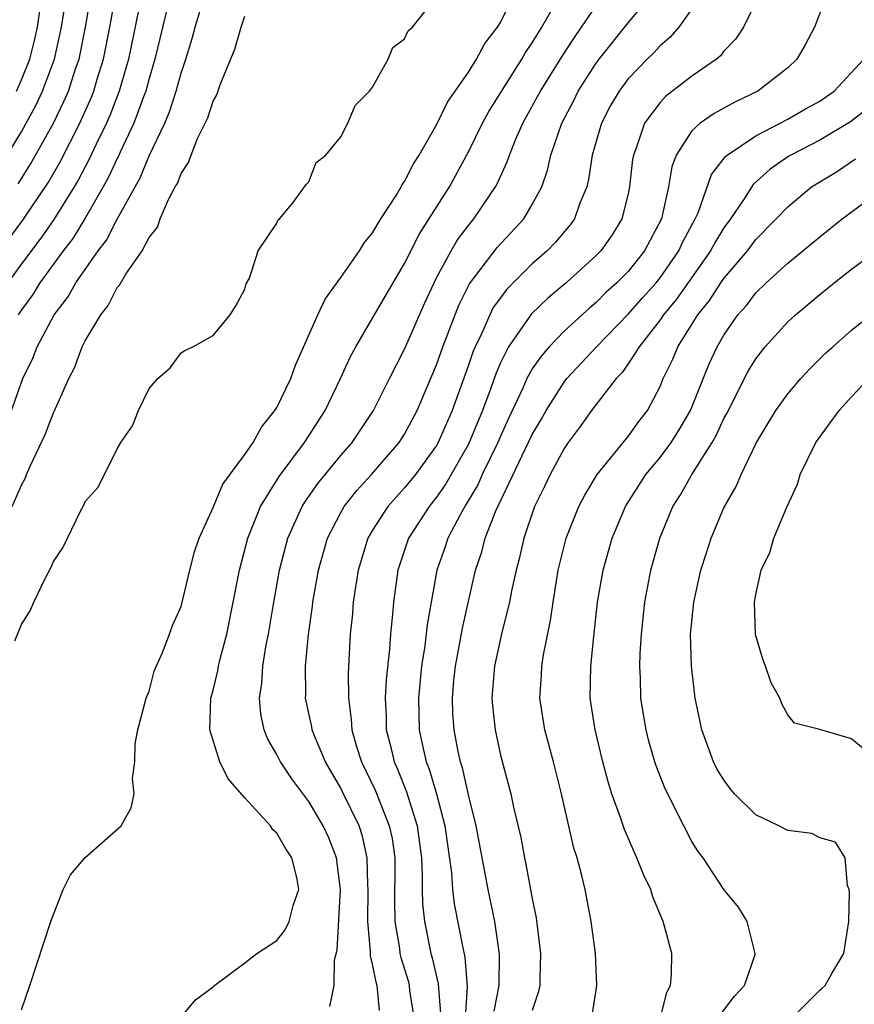
# Model space of a CAD drawing. Units: inches. Extents: x 2616000 to 2619000, y 1497000 to 1500000.
# Drawn here: x 2616703 to 2616755, y 1498510 to 1498571 of the extents above; entities that cross this region are included whole.
import ezdxf

# ---------------------------------------------------------------- set-up
doc = ezdxf.new("R2010")
doc.units = ezdxf.units.IN
doc.header["$MEASUREMENT"] = 0
doc.layers.add('LD26161497_2ft', color=148, linetype='Continuous')

msp = doc.modelspace()

# ---------------------------------------------------------------- linework, layer by layer
at = {"layer": 'LD26161497_2ft'}
for points, elevation in [([(2616702.691, 1498567), (2616703, 1498567.705), (2616703.525, 1498569), (2616703.826, 1498570.174), (2616704.007, 1498571), (2616704.379, 1498573.621)], 7922), ([(2616701.659, 1498557), (2616703.082, 1498558.918), (2616704.699, 1498561.301), (2616705.429, 1498562.571), (2616706.663, 1498565), (2616707.385, 1498566.615), (2616707.533, 1498567), (2616707.749, 1498567.749), (2616708.142, 1498569), (2616708.539, 1498571), (2616708.902, 1498573)], 7916), ([(2616702.117, 1498563), (2616703, 1498564.457), (2616703.307, 1498565), (2616703.899, 1498566.1), (2616704.33, 1498567), (2616705.079, 1498569), (2616705.515, 1498571), (2616705.817, 1498573)], 7920), ([(2616710.522, 1498573), (2616709.707, 1498569), (2616709.128, 1498567), (2616708.534, 1498565.466), (2616708.325, 1498565), (2616707.685, 1498563.685), (2616707.251, 1498562.749), (2616706.563, 1498561.437), (2616706.31, 1498561), (2616705.036, 1498558.964), (2616704.207, 1498557.793), (2616703, 1498556.189), (2616702.146, 1498555)], 7914), ([(2616702.373, 1498547), (2616703.094, 1498549), (2616703.71, 1498550.289), (2616703.985, 1498551), (2616705.056, 1498553), (2616705.906, 1498554.094), (2616706.404, 1498555), (2616707.8, 1498557), (2616708.323, 1498557.677), (2616709, 1498558.994), (2616710.428, 1498561.572), (2616711, 1498562.961), (2616711.975, 1498565), (2616712.285, 1498565.715), (2616712.692, 1498567), (2616713, 1498568.126), (2616713.302, 1498569), (2616713.698, 1498570.302), (2616713.884, 1498571), (2616714.477, 1498573)], 7910), ([(2616702.589, 1498532.589), (2616703, 1498533.612), (2616703.545, 1498534.455), (2616703.774, 1498535), (2616704.478, 1498536.477), (2616704.851, 1498537.149), (2616705, 1498537.557), (2616705.604, 1498538.396), (2616706.692, 1498540.692), (2616706.918, 1498541.082), (2616707, 1498541.304), (2616707.803, 1498542.197), (2616709, 1498544.601), (2616709.235, 1498545), (2616709.961, 1498546.039), (2616710.341, 1498547), (2616711, 1498548.379), (2616711.547, 1498549), (2616712.323, 1498549.677), (2616713, 1498550.623), (2616713.237, 1498550.763), (2616713.746, 1498551), (2616715, 1498551.69), (2616716.077, 1498553), (2616716.44, 1498553.56), (2616717, 1498554.604), (2616717.07, 1498554.93), (2616717.283, 1498555.283), (2616717.838, 1498557), (2616719, 1498558.737), (2616719.068, 1498558.932), (2616719.162, 1498559), (2616720.019, 1498560.019), (2616720.84, 1498561.16), (2616721, 1498561.329), (2616721.46, 1498562.54), (2616722.061, 1498563), (2616723, 1498564.145), (2616723.451, 1498565), (2616723.907, 1498566.093), (2616724.811, 1498567), (2616725, 1498567.248), (2616725.963, 1498569), (2616726.259, 1498569.741), (2616727, 1498570.283), (2616727.222, 1498570.778), (2616727.492, 1498571), (2616729, 1498572.933)], 7906), ([(2616712.313, 1498573), (2616711.365, 1498569), (2616711, 1498567.785), (2616710.79, 1498567), (2616710.649, 1498566.649), (2616710.049, 1498565), (2616709.188, 1498563.188), (2616709.076, 1498562.924), (2616709, 1498562.79), (2616708.436, 1498561.564), (2616708.127, 1498561), (2616707, 1498559.053), (2616706.216, 1498557.784), (2616705.616, 1498557), (2616704.163, 1498555), (2616703.724, 1498554.276), (2616703, 1498553.313), (2616702.795, 1498553)], 7912), ([(2616702.798, 1498561.202), (2616703.577, 1498562.423), (2616705, 1498564.997), (2616705.657, 1498566.343), (2616705.94, 1498567), (2616706.396, 1498568.396), (2616706.61, 1498569), (2616707.02, 1498571), (2616707.35, 1498573)], 7918), ([(2616703, 1498509.466), (2616703.525, 1498511), (2616704.832, 1498515), (2616705.607, 1498517), (2616706.074, 1498517.926), (2616707, 1498519.016), (2616709.255, 1498521), (2616709.883, 1498522.117), (2616710.056, 1498523), (2616709.959, 1498523.959), (2616710.1, 1498525), (2616710.132, 1498526.132), (2616710.291, 1498527), (2616710.807, 1498529), (2616711, 1498529.429), (2616711.323, 1498530.676), (2616711.845, 1498531.845), (2616712.277, 1498533), (2616712.461, 1498533.539), (2616713, 1498534.727), (2616713.541, 1498537), (2616713.846, 1498538.154), (2616714.128, 1498539), (2616715, 1498540.939), (2616715.611, 1498542.389), (2616717, 1498544.245), (2616717.512, 1498545), (2616718.036, 1498545.963), (2616718.881, 1498547), (2616719, 1498547.197), (2616719.868, 1498549), (2616720.166, 1498549.834), (2616721.576, 1498553), (2616722.029, 1498553.971), (2616723, 1498555.328), (2616724.167, 1498557), (2616724.483, 1498557.517), (2616725, 1498558.137), (2616725.521, 1498559), (2616726.466, 1498560.466), (2616726.783, 1498561), (2616726.851, 1498561.149), (2616727, 1498561.343), (2616727.554, 1498562.446), (2616727.911, 1498563), (2616729, 1498564.894), (2616729.68, 1498566.32), (2616731, 1498568.2), (2616731.505, 1498569), (2616732.022, 1498569.978), (2616732.828, 1498571), (2616733, 1498571.299), (2616733.83, 1498573)], 7904), ([(2616725.438, 1498509.438), (2616725.287, 1498511), (2616725.217, 1498511.217), (2616725, 1498512.342), (2616724.858, 1498512.857), (2616724.864, 1498513.136), (2616724.688, 1498515), (2616724.728, 1498517), (2616724.7, 1498517.3), (2616724.663, 1498519), (2616724.36, 1498520.359), (2616724.147, 1498521), (2616723.118, 1498523.119), (2616723, 1498523.356), (2616722.05, 1498525), (2616721.361, 1498526.639), (2616721.219, 1498527), (2616721.192, 1498527.192), (2616720.798, 1498529), (2616720.81, 1498529.19), (2616720.796, 1498531), (2616720.979, 1498532.979), (2616721.238, 1498534.762), (2616721.26, 1498535), (2616721.614, 1498537), (2616722.174, 1498539), (2616723, 1498540.612), (2616723.217, 1498541), (2616724.001, 1498541.999), (2616724.928, 1498543), (2616726.67, 1498545), (2616727, 1498545.518), (2616727.789, 1498547), (2616729, 1498549.862), (2616729.393, 1498551), (2616730.395, 1498553.605), (2616731.066, 1498554.934), (2616732.795, 1498557.205), (2616734.463, 1498559), (2616735, 1498559.893), (2616735.589, 1498561), (2616735.953, 1498562.047), (2616736.17, 1498563), (2616736.855, 1498565), (2616737.592, 1498566.408), (2616737.881, 1498567), (2616739, 1498568.755), (2616739.18, 1498569), (2616741, 1498571.27), (2616742.431, 1498573)], 7898), ([(2616749.193, 1498573), (2616748.231, 1498571), (2616747.737, 1498570.262), (2616747, 1498569.508), (2616746.779, 1498569.221), (2616746.528, 1498569), (2616745, 1498567.94), (2616743.342, 1498566.658), (2616743, 1498566.289), (2616742.03, 1498565), (2616741.553, 1498563.553), (2616741.332, 1498563), (2616741.282, 1498562.718), (2616741.092, 1498561), (2616741, 1498560.573), (2616740.606, 1498559), (2616739.993, 1498558.007), (2616739.287, 1498557), (2616739, 1498556.706), (2616737.115, 1498555), (2616735.97, 1498554.03), (2616734.953, 1498553.047), (2616733.509, 1498551), (2616733, 1498549.985), (2616732.705, 1498549.295), (2616732.398, 1498548.398), (2616731.876, 1498547), (2616731, 1498544.895), (2616729.592, 1498542.408), (2616729, 1498541.567), (2616728.54, 1498541), (2616727.255, 1498539), (2616727.188, 1498538.812), (2616726.585, 1498537), (2616726.299, 1498535), (2616726.244, 1498534.244), (2616726.11, 1498533), (2616726.052, 1498532.052), (2616725.839, 1498530.161), (2616725.784, 1498529), (2616725.84, 1498527.839), (2616725.854, 1498527), (2616726.096, 1498526.096), (2616726.35, 1498525), (2616726.555, 1498524.555), (2616727.123, 1498523.123), (2616727.215, 1498522.784), (2616727.787, 1498521), (2616728.051, 1498519), (2616728.11, 1498517.891), (2616728.103, 1498517), (2616728.12, 1498516.12), (2616728.237, 1498515), (2616728.646, 1498513), (2616728.729, 1498512.729), (2616729.096, 1498511.096), (2616729.247, 1498509.247)], 7894), ([(2616753.422, 1498573), (2616752.68, 1498571), (2616752.097, 1498569.903), (2616751.561, 1498569), (2616751, 1498568.471), (2616749.131, 1498567), (2616747.679, 1498566.321), (2616746.389, 1498565.611), (2616745.513, 1498565), (2616745, 1498564.523), (2616744.013, 1498563), (2616743.733, 1498562.267), (2616743.533, 1498561), (2616743.089, 1498559), (2616742.034, 1498557), (2616741, 1498555.713), (2616740.303, 1498555), (2616739.611, 1498554.389), (2616739, 1498553.765), (2616738.578, 1498553.422), (2616737, 1498551.968), (2616736.066, 1498551), (2616735.566, 1498550.434), (2616735, 1498549.606), (2616734.661, 1498549), (2616734.404, 1498548.404), (2616733.507, 1498546.493), (2616733, 1498545.39), (2616732.836, 1498545), (2616731.864, 1498543), (2616731.605, 1498542.395), (2616730.863, 1498541.137), (2616730.767, 1498541), (2616730.471, 1498540.471), (2616729.703, 1498539), (2616729.533, 1498538.467), (2616729.023, 1498537), (2616728.411, 1498533.589), (2616728.269, 1498532.269), (2616728.066, 1498531), (2616727.872, 1498529), (2616727.918, 1498527), (2616728.156, 1498525.844), (2616728.352, 1498525), (2616728.541, 1498524.541), (2616728.991, 1498523), (2616729.519, 1498521), (2616729.937, 1498518.063), (2616730.006, 1498517), (2616730.106, 1498516.106), (2616730.641, 1498513.359), (2616730.778, 1498512.778), (2616730.921, 1498510.921), (2616730.791, 1498509)], 7892), ([(2616712.981, 1498509), (2616713.893, 1498510.106), (2616715, 1498510.914), (2616715.041, 1498510.958), (2616717, 1498512.413), (2616717.75, 1498513), (2616719, 1498513.812), (2616719.524, 1498514.476), (2616719.764, 1498515), (2616720.018, 1498516.018), (2616720.369, 1498517), (2616720.242, 1498517.757), (2616719.939, 1498519), (2616719.557, 1498519.558), (2616719, 1498520.543), (2616718.752, 1498520.752), (2616718.605, 1498521), (2616717, 1498522.752), (2616715.941, 1498523.941), (2616715.43, 1498525), (2616714.802, 1498527), (2616714.861, 1498529), (2616715, 1498529.49), (2616715.305, 1498530.695), (2616715.354, 1498531), (2616715.458, 1498531.458), (2616715.861, 1498533), (2616716.667, 1498537), (2616717.186, 1498539), (2616717.985, 1498541), (2616719.137, 1498542.863), (2616720.726, 1498545), (2616722.029, 1498547), (2616722.977, 1498549), (2616723.607, 1498550.393), (2616723.938, 1498551), (2616725, 1498552.785), (2616726.276, 1498555), (2616727, 1498556.208), (2616727.933, 1498558.067), (2616729.805, 1498561), (2616731, 1498563.193), (2616731.885, 1498565), (2616732.276, 1498565.724), (2616734.34, 1498569), (2616734.576, 1498569.424), (2616735, 1498570.033), (2616735.358, 1498570.642), (2616735.596, 1498571), (2616736.389, 1498572.389)], 7902), ([(2616722.32, 1498509.681), (2616722.585, 1498511), (2616722.608, 1498512.608), (2616722.778, 1498513.221), (2616722.985, 1498517), (2616722.732, 1498519), (2616722.245, 1498520.245), (2616721.904, 1498521), (2616721, 1498522.528), (2616719.929, 1498523.93), (2616719.224, 1498525), (2616719, 1498525.454), (2616718.424, 1498526.424), (2616718.194, 1498527), (2616717.991, 1498527.991), (2616717.916, 1498529), (2616718.068, 1498529.932), (2616718.129, 1498531), (2616718.335, 1498532.335), (2616718.467, 1498533), (2616718.76, 1498534.76), (2616719.172, 1498537), (2616719.693, 1498539), (2616720.594, 1498541), (2616720.746, 1498541.254), (2616721.568, 1498542.433), (2616723, 1498544.178), (2616723.724, 1498545), (2616725.062, 1498547), (2616726.049, 1498549), (2616727, 1498550.845), (2616728.261, 1498553.739), (2616728.844, 1498555), (2616729, 1498555.301), (2616729.912, 1498557), (2616730.313, 1498557.687), (2616731, 1498558.597), (2616731.336, 1498559), (2616732.7, 1498561), (2616732.807, 1498561.193), (2616733.429, 1498562.571), (2616733.566, 1498563), (2616733.948, 1498563.948), (2616734.407, 1498565), (2616735.335, 1498566.665), (2616735.503, 1498567), (2616736.847, 1498569.153), (2616737.635, 1498570.365), (2616738.091, 1498571), (2616739, 1498572.347)], 7900), ([(2616745, 1498572.153), (2616744.171, 1498571), (2616743.628, 1498570.372), (2616743, 1498569.84), (2616742.605, 1498569.395), (2616742.201, 1498569), (2616741, 1498567.768), (2616740.43, 1498567), (2616739.905, 1498566.095), (2616739.331, 1498565), (2616738.754, 1498563), (2616738.524, 1498561.476), (2616738.406, 1498561), (2616737.985, 1498559.986), (2616737.641, 1498559), (2616737.372, 1498558.628), (2616736.456, 1498557.544), (2616735.925, 1498557), (2616735, 1498556.18), (2616733.404, 1498554.596), (2616733, 1498554.068), (2616732.555, 1498553.445), (2616732.33, 1498553), (2616731.809, 1498551.808), (2616731.411, 1498551), (2616731.288, 1498550.712), (2616731, 1498549.853), (2616729.98, 1498547), (2616729.106, 1498545), (2616729, 1498544.815), (2616727.689, 1498543), (2616727, 1498542.156), (2616725.944, 1498541), (2616725, 1498539.517), (2616724.695, 1498539), (2616724.087, 1498537), (2616723.782, 1498535), (2616723.728, 1498534.272), (2616723.6, 1498533), (2616723.467, 1498530.533), (2616723.479, 1498529), (2616723.659, 1498527.659), (2616723.692, 1498527), (2616723.975, 1498526.024), (2616724.307, 1498525), (2616725.182, 1498523.183), (2616725.399, 1498522.601), (2616726.043, 1498521), (2616726.212, 1498520.212), (2616726.379, 1498519), (2616726.391, 1498518.391), (2616726.372, 1498516.372), (2616726.397, 1498515), (2616726.68, 1498513.32), (2616726.711, 1498513), (2616726.758, 1498512.758), (2616727.235, 1498511.235), (2616727.286, 1498511), (2616727.312, 1498510.688), (2616727.576, 1498509)], 7896), ([(2616702.411, 1498541), (2616703, 1498542.331), (2616703.244, 1498542.756), (2616703.328, 1498543), (2616703.569, 1498543.569), (2616704.495, 1498545.505), (2616705, 1498546.849), (2616705.056, 1498546.944), (2616705.125, 1498547.125), (2616705.968, 1498549), (2616706.319, 1498549.681), (2616706.814, 1498551), (2616707, 1498551.362), (2616707.965, 1498553), (2616708.431, 1498553.569), (2616709, 1498554.699), (2616709.146, 1498554.854), (2616709.219, 1498555), (2616709.549, 1498555.549), (2616710.564, 1498557), (2616711, 1498557.828), (2616711.518, 1498558.482), (2616711.687, 1498559), (2616712.21, 1498560.21), (2616712.637, 1498561), (2616712.775, 1498561.225), (2616713, 1498561.838), (2616713.467, 1498562.533), (2616713.625, 1498563), (2616714.038, 1498564.038), (2616714.673, 1498565.327), (2616715, 1498566.371), (2616715.23, 1498566.77), (2616715.466, 1498567.466), (2616716.362, 1498569.638), (2616716.759, 1498571), (2616717, 1498571.699)], 7908), ([(2616732.61, 1498509.39), (2616732.924, 1498511), (2616732.951, 1498512.951), (2616732.65, 1498515), (2616732.232, 1498517), (2616731.477, 1498521), (2616731, 1498522.932), (2616730.624, 1498524.624), (2616730.492, 1498525), (2616730.349, 1498525.651), (2616730.096, 1498527), (2616730.031, 1498528.031), (2616729.999, 1498529), (2616730.088, 1498530.087), (2616730.183, 1498531), (2616730.462, 1498532.462), (2616730.62, 1498533.38), (2616731.446, 1498537), (2616731.839, 1498538.161), (2616732.048, 1498539), (2616732.716, 1498540.717), (2616735, 1498545.503), (2616735.556, 1498546.444), (2616735.864, 1498547), (2616737, 1498548.783), (2616737.172, 1498549), (2616739.023, 1498551), (2616741, 1498553.033), (2616741.919, 1498554.081), (2616742.75, 1498555), (2616743, 1498555.308), (2616744.185, 1498557), (2616744.434, 1498557.566), (2616745.21, 1498559), (2616745.387, 1498559.387), (2616746.227, 1498561.773), (2616747.092, 1498562.908), (2616747.202, 1498563), (2616749, 1498564.212), (2616751, 1498565.238), (2616752.113, 1498565.887), (2616753, 1498566.384), (2616753.897, 1498567), (2616755.769, 1498569)], 7890), ([(2616756.051, 1498565.949), (2616754.921, 1498565.079), (2616753, 1498563.926), (2616751.188, 1498563), (2616751.072, 1498562.928), (2616749.892, 1498562.108), (2616748.837, 1498561.163), (2616748.262, 1498560.262), (2616747.409, 1498559), (2616747, 1498558.446), (2616746.45, 1498557.55), (2616746.171, 1498557), (2616744.027, 1498553.973), (2616743.218, 1498553), (2616743, 1498552.675), (2616741.683, 1498551), (2616741, 1498549.924), (2616740.619, 1498549.381), (2616740.249, 1498549), (2616738.715, 1498547), (2616738.001, 1498545.999), (2616737.253, 1498545), (2616737, 1498544.629), (2616736.115, 1498543), (2616735.764, 1498542.236), (2616735.142, 1498541), (2616734.472, 1498539), (2616734.206, 1498537.794), (2616733.985, 1498537), (2616733.706, 1498535.706), (2616733.579, 1498535), (2616733.098, 1498533.098), (2616732.624, 1498531), (2616732.466, 1498529), (2616732.502, 1498528.502), (2616732.664, 1498527), (2616733, 1498525.429), (2616733.658, 1498523), (2616733.831, 1498522.169), (2616734.273, 1498520.273), (2616734.505, 1498519), (2616734.603, 1498518.603), (2616735, 1498516.42), (2616735.24, 1498515.24), (2616735.523, 1498513), (2616735.466, 1498511.466), (2616735.467, 1498511), (2616735.387, 1498510.613), (2616735, 1498509.442)], 7888), ([(2616738.764, 1498509.236), (2616739.045, 1498511), (2616738.95, 1498513), (2616738.695, 1498515), (2616738.314, 1498517), (2616738.109, 1498517.891), (2616737.804, 1498519), (2616737.602, 1498519.602), (2616736.828, 1498523), (2616736.326, 1498525), (2616735.785, 1498527), (2616735.464, 1498529), (2616735.566, 1498530.434), (2616735.588, 1498531), (2616735.696, 1498531.696), (2616736.146, 1498533.854), (2616736.3, 1498535), (2616736.626, 1498537), (2616737.126, 1498539), (2616737.92, 1498541), (2616738.288, 1498541.712), (2616739.071, 1498543), (2616741, 1498545.379), (2616741.679, 1498546.321), (2616742.213, 1498547), (2616743, 1498548.517), (2616743.196, 1498549), (2616743.792, 1498550.208), (2616744.11, 1498551), (2616745.364, 1498553), (2616746.107, 1498553.893), (2616746.807, 1498555), (2616747, 1498555.275), (2616748.469, 1498557), (2616749, 1498557.716), (2616750.281, 1498559), (2616751, 1498559.764), (2616752.493, 1498561), (2616753, 1498561.327), (2616754.045, 1498561.955), (2616755.245, 1498562.755)], 7886), ([(2616743.03, 1498509), (2616743.435, 1498510.565), (2616743.663, 1498511), (2616743.723, 1498511.723), (2616743.729, 1498513), (2616743.285, 1498514.714), (2616743.202, 1498515), (2616742.547, 1498516.548), (2616742.417, 1498517), (2616741.954, 1498517.954), (2616741.55, 1498519), (2616741.37, 1498519.37), (2616740.765, 1498520.765), (2616740.541, 1498521.459), (2616739.978, 1498523), (2616739.743, 1498523.743), (2616739.412, 1498525), (2616738.928, 1498527), (2616738.633, 1498529), (2616738.667, 1498531), (2616738.849, 1498532.849), (2616739.091, 1498535), (2616739.432, 1498537), (2616740.003, 1498539), (2616740.843, 1498541), (2616740.9, 1498541.1), (2616742.112, 1498543), (2616743, 1498544.057), (2616743.707, 1498545), (2616744.208, 1498545.792), (2616744.908, 1498547), (2616746.077, 1498549.923), (2616746.575, 1498551), (2616747, 1498551.725), (2616747.882, 1498553), (2616748.413, 1498553.587), (2616749, 1498554.372), (2616749.652, 1498555), (2616751, 1498556.233), (2616751.947, 1498557), (2616753, 1498557.883), (2616754.415, 1498559), (2616756.726, 1498560.726)], 7884), ([(2616746.806, 1498509.194), (2616747.66, 1498510.339), (2616748.294, 1498511), (2616748.95, 1498512.95), (2616748.961, 1498513), (2616748.463, 1498515), (2616747.911, 1498515.911), (2616747, 1498517.016), (2616745.704, 1498519), (2616745.398, 1498519.398), (2616745, 1498520.022), (2616744.483, 1498521), (2616743.313, 1498523.313), (2616742.752, 1498524.751), (2616742.671, 1498525), (2616742.301, 1498526.301), (2616742.121, 1498527), (2616741.96, 1498527.96), (2616741.807, 1498529), (2616741.785, 1498530.215), (2616741.738, 1498531), (2616741.757, 1498531.757), (2616741.835, 1498533), (2616742.05, 1498535), (2616742.428, 1498537), (2616742.98, 1498539), (2616743.8, 1498541), (2616744.283, 1498541.717), (2616744.993, 1498543), (2616746.259, 1498545), (2616746.529, 1498545.471), (2616747, 1498546.494), (2616747.184, 1498546.816), (2616748.53, 1498549.47), (2616749, 1498550.235), (2616749.595, 1498551), (2616751, 1498552.554), (2616751.483, 1498553), (2616753, 1498554.267), (2616753.913, 1498555), (2616755, 1498555.848), (2616757, 1498557.327)], 7882), ([(2616751.291, 1498509), (2616752.154, 1498509.846), (2616753, 1498510.711), (2616753.165, 1498510.835), (2616753.337, 1498511), (2616753.76, 1498511.76), (2616754.508, 1498513), (2616754.821, 1498515), (2616754.863, 1498516.863), (2616754.844, 1498517), (2616754.738, 1498517.262), (2616754.592, 1498519), (2616753.982, 1498519.982), (2616753, 1498520.25), (2616752.516, 1498520.516), (2616751, 1498520.705), (2616750.441, 1498521), (2616749, 1498521.69), (2616747.664, 1498523), (2616747.365, 1498523.365), (2616747, 1498523.872), (2616746.559, 1498524.559), (2616746.343, 1498525), (2616745.61, 1498527), (2616745.514, 1498527.514), (2616745.193, 1498529), (2616744.965, 1498531), (2616744.917, 1498533), (2616745.112, 1498535), (2616745.562, 1498537), (2616745.904, 1498538.096), (2616746.202, 1498539), (2616747, 1498540.912), (2616747.76, 1498542.24), (2616748.075, 1498543), (2616749.035, 1498545), (2616750.261, 1498547), (2616751, 1498548.044), (2616751.825, 1498549), (2616752.393, 1498549.607), (2616753.385, 1498550.615), (2616753.813, 1498551), (2616755, 1498552.031), (2616756.201, 1498553)], 7880), ([(2616757, 1498524.775), (2616755, 1498526.454), (2616753.078, 1498527), (2616753, 1498527.036), (2616751.42, 1498527.419), (2616751, 1498527.957), (2616750.631, 1498528.632), (2616750.503, 1498529), (2616749.96, 1498529.96), (2616749.608, 1498531), (2616749.435, 1498531.435), (2616748.987, 1498532.987), (2616748.916, 1498535), (2616749, 1498535.489), (2616749.334, 1498537), (2616749.883, 1498538.117), (2616750.126, 1498539), (2616750.947, 1498540.947), (2616751.604, 1498542.396), (2616751.769, 1498543), (2616752.76, 1498545), (2616754.212, 1498547), (2616755, 1498547.869), (2616756.087, 1498549)], 7878)]:
    msp.add_lwpolyline(points, dxfattribs=dict(at, elevation=elevation))

doc.saveas('drawing.dxf')
